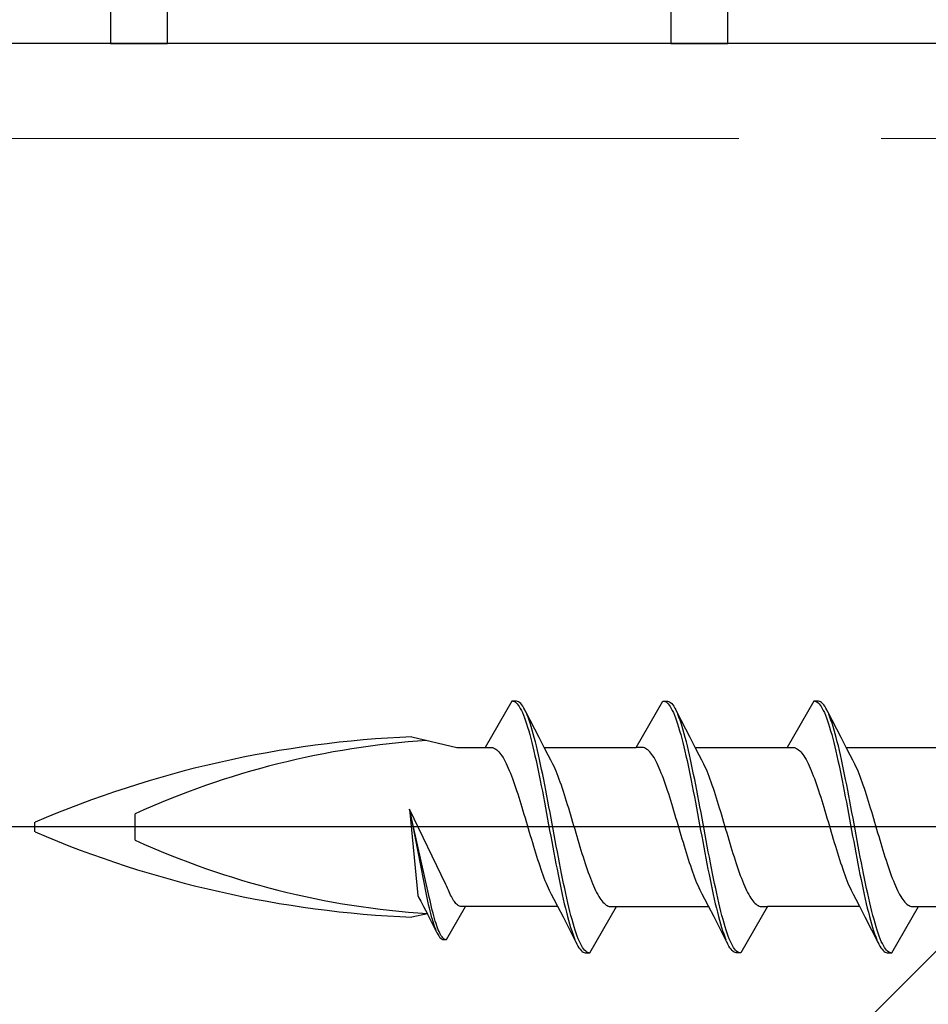
# Model space of a CAD drawing. Extents: x 0 to 990, y 0 to 1603.
# Drawn here: x 193 to 212, y 907 to 928 of the extents above; entities that cross this region are included whole.
import ezdxf

# ---------------------------------------------------------------- set-up
doc = ezdxf.new("R2010")
doc.units = 0
doc.linetypes.add('YCENTER_1', pattern=[13, 10, -1, 1, -1])
for name, color, linetype, lineweight in [('YKK_11', 7, 'CONTINUOUS', 30), ('YKK_12', 2, 'CONTINUOUS', 13), ('YKK_13', 4, 'CONTINUOUS', 30), ('YSS_K', 3, 'CONTINUOUS', 13), ('YSS_KE', 3, 'CONTINUOUS', 30)]:
    doc.layers.add(name, color=color, linetype=linetype, lineweight=lineweight)

msp = doc.modelspace()

# ---------------------------------------------------------------- linework, layer by layer
at = {"layer": 'YKK_11', "linetype": 'ByBlock', "lineweight": -2, "ltscale": 0.5}
for p, q in [((195, 929.536, 0), (195, 927.036, 0)), ((206.8, 928.709, 0), (206.8, 927.036, 0)), ((196.2, 927.036, 0), (196.2, 928.336, 0)), ((208, 927.036, 0), (208, 928.336, 0)), ((195, 927.036, 0), (196.2, 927.036, 0)), ((206.8, 927.036, 0), (208, 927.036, 0))]:
    msp.add_line(p, q, dxfattribs=at)
at = {"layer": 'YKK_12', "linetype": 'YCENTER_1', "ltscale": 3}
msp.add_line((871.233, 925.036), (116.864, 925.036), dxfattribs=at)
at = {"layer": 'YKK_13', "linetype": 'ByBlock', "lineweight": -2}
for p, q in [((203.454, 913.186, 0), (202.891, 912.21, 0)), ((203.55, 913.186, 0), (203.454, 913.186, 0)), ((203.476, 913.185, 0), (203.498, 913.179, 0)), ((203.498, 913.179, 0), (203.52, 913.168, 0)), ((203.52, 913.168, 0), (203.542, 913.152, 0)), ((203.542, 913.152, 0), (203.565, 913.13, 0)), ((203.572, 913.181, 0), (203.55, 913.186, 0)), ((203.565, 913.13, 0), (203.587, 913.103, 0)), ((203.594, 913.171, 0), (203.572, 913.181, 0)), ((203.587, 913.103, 0), (203.609, 913.071, 0)), ((203.616, 913.155, 0), (203.594, 913.171, 0)), ((203.609, 913.071, 0), (203.631, 913.033, 0)), ((203.639, 913.134, 0), (203.616, 913.155, 0)), ((203.661, 913.108, 0), (203.639, 913.134, 0)), ((203.683, 913.077, 0), (203.661, 913.108, 0)), ((203.705, 913.041, 0), (203.683, 913.077, 0)), ((206.071, 912.21, 0), (206.634, 913.186, 0)), ((206.634, 913.186, 0), (206.73, 913.186, 0)), ((206.656, 913.185, 0), (206.678, 913.179, 0)), ((206.678, 913.179, 0), (206.7, 913.168, 0)), ((206.7, 913.168, 0), (206.722, 913.152, 0)), ((206.722, 913.152, 0), (206.745, 913.13, 0)), ((206.73, 913.186, 0), (206.752, 913.181, 0)), ((206.745, 913.13, 0), (206.767, 913.103, 0)), ((206.752, 913.181, 0), (206.774, 913.171, 0)), ((206.767, 913.103, 0), (206.789, 913.071, 0)), ((206.774, 913.171, 0), (206.796, 913.155, 0)), ((206.789, 913.071, 0), (206.811, 913.033, 0)), ((206.796, 913.155, 0), (206.819, 913.134, 0)), ((206.819, 913.134, 0), (206.841, 913.108, 0)), ((206.841, 913.108, 0), (206.863, 913.077, 0)), ((206.863, 913.077, 0), (206.885, 913.041, 0)), ((209.814, 913.186, 0), (209.251, 912.21, 0)), ((209.91, 913.186, 0), (209.814, 913.186, 0)), ((209.836, 913.185, 0), (209.858, 913.179, 0)), ((209.858, 913.179, 0), (209.88, 913.168, 0)), ((209.88, 913.168, 0), (209.902, 913.152, 0)), ((209.902, 913.152, 0), (209.925, 913.13, 0)), ((209.932, 913.181, 0), (209.91, 913.186, 0)), ((209.925, 913.13, 0), (209.947, 913.103, 0)), ((209.954, 913.171, 0), (209.932, 913.181, 0)), ((209.947, 913.103, 0), (209.969, 913.071, 0)), ((209.976, 913.155, 0), (209.954, 913.171, 0)), ((209.969, 913.071, 0), (209.991, 913.033, 0)), ((209.999, 913.134, 0), (209.976, 913.155, 0)), ((210.021, 913.108, 0), (209.999, 913.134, 0)), ((210.043, 913.077, 0), (210.021, 913.108, 0)), ((210.065, 913.041, 0), (210.043, 913.077, 0)), ((203.631, 913.033, 0), (203.653, 912.991, 0)), ((203.653, 912.991, 0), (203.675, 912.944, 0)), ((203.675, 912.944, 0), (203.697, 912.892, 0)), ((203.697, 912.892, 0), (203.719, 912.835, 0)), ((203.727, 913, 0), (203.705, 913.041, 0)), ((203.749, 912.953, 0), (203.727, 913, 0)), ((203.74, 912.971, 0), (204.019, 912.426, 0)), ((203.793, 912.846, 0), (203.771, 912.902, 0)), ((206.811, 913.033, 0), (206.833, 912.991, 0)), ((206.833, 912.991, 0), (206.855, 912.944, 0)), ((206.855, 912.944, 0), (206.877, 912.892, 0)), ((206.877, 912.892, 0), (206.899, 912.835, 0)), ((206.885, 913.041, 0), (206.907, 913, 0)), ((206.907, 913, 0), (206.929, 912.953, 0)), ((206.92, 912.971, 0), (207.199, 912.426, 0)), ((206.973, 912.846, 0), (206.951, 912.902, 0)), ((209.991, 913.033, 0), (210.013, 912.991, 0)), ((210.013, 912.991, 0), (210.035, 912.944, 0)), ((210.035, 912.944, 0), (210.057, 912.892, 0)), ((210.057, 912.892, 0), (210.079, 912.835, 0)), ((210.087, 913, 0), (210.065, 913.041, 0)), ((210.109, 912.953, 0), (210.087, 913, 0)), ((210.1, 912.971, 0), (210.379, 912.426, 0)), ((210.153, 912.846, 0), (210.131, 912.902, 0)), ((203.719, 912.835, 0), (203.741, 912.774, 0)), ((203.741, 912.774, 0), (203.763, 912.708, 0)), ((203.763, 912.708, 0), (203.785, 912.637, 0)), ((203.815, 912.786, 0), (203.793, 912.846, 0)), ((203.837, 912.721, 0), (203.815, 912.786, 0)), ((203.859, 912.651, 0), (203.837, 912.721, 0)), ((206.899, 912.835, 0), (206.921, 912.774, 0)), ((206.921, 912.774, 0), (206.943, 912.708, 0)), ((206.943, 912.708, 0), (206.965, 912.637, 0)), ((206.995, 912.786, 0), (206.973, 912.846, 0)), ((207.017, 912.721, 0), (206.995, 912.786, 0)), ((207.039, 912.651, 0), (207.017, 912.721, 0)), ((210.079, 912.835, 0), (210.101, 912.774, 0)), ((210.101, 912.774, 0), (210.123, 912.708, 0)), ((210.123, 912.708, 0), (210.145, 912.637, 0)), ((210.175, 912.786, 0), (210.153, 912.846, 0)), ((210.197, 912.721, 0), (210.175, 912.786, 0)), ((210.219, 912.651, 0), (210.197, 912.721, 0)), ((203.785, 912.637, 0), (203.807, 912.563, 0)), ((203.807, 912.563, 0), (203.83, 912.484, 0)), ((203.83, 912.484, 0), (203.852, 912.402, 0)), ((203.881, 912.577, 0), (203.859, 912.651, 0)), ((203.903, 912.5, 0), (203.881, 912.577, 0)), ((203.926, 912.418, 0), (203.903, 912.5, 0)), ((206.965, 912.637, 0), (206.987, 912.563, 0)), ((206.987, 912.563, 0), (207.01, 912.484, 0)), ((207.01, 912.484, 0), (207.032, 912.402, 0)), ((207.061, 912.577, 0), (207.039, 912.651, 0)), ((207.083, 912.5, 0), (207.061, 912.577, 0)), ((207.106, 912.418, 0), (207.083, 912.5, 0)), ((210.145, 912.637, 0), (210.167, 912.563, 0)), ((210.167, 912.563, 0), (210.19, 912.484, 0)), ((210.19, 912.484, 0), (210.212, 912.402, 0)), ((210.241, 912.577, 0), (210.219, 912.651, 0)), ((210.263, 912.5, 0), (210.241, 912.577, 0)), ((210.286, 912.418, 0), (210.263, 912.5, 0)), ((201.345, 912.436, 0), (202.294, 912.21, 0)), ((203.852, 912.402, 0), (203.874, 912.315, 0)), ((203.874, 912.315, 0), (203.896, 912.225, 0)), ((203.948, 912.332, 0), (203.926, 912.418, 0)), ((203.97, 912.243, 0), (203.948, 912.332, 0)), ((203.992, 912.15, 0), (203.97, 912.243, 0)), ((204.019, 912.426, 0), (204.134, 912.204, 0)), ((207.032, 912.402, 0), (207.054, 912.315, 0)), ((207.054, 912.315, 0), (207.076, 912.225, 0)), ((207.128, 912.332, 0), (207.106, 912.418, 0)), ((207.15, 912.243, 0), (207.128, 912.332, 0)), ((207.172, 912.15, 0), (207.15, 912.243, 0)), ((207.199, 912.426, 0), (207.314, 912.204, 0)), ((210.212, 912.402, 0), (210.234, 912.315, 0)), ((210.234, 912.315, 0), (210.256, 912.225, 0)), ((210.308, 912.332, 0), (210.286, 912.418, 0)), ((210.33, 912.243, 0), (210.308, 912.332, 0)), ((210.352, 912.15, 0), (210.33, 912.243, 0)), ((210.379, 912.426, 0), (210.494, 912.204, 0)), ((202.294, 912.21, 0), (202.891, 912.21, 0)), ((202.891, 912.21, 0), (203.024, 912.21, 0)), ((203.024, 912.21, 0), (203.046, 912.207, 0)), ((203.046, 912.207, 0), (203.068, 912.201, 0)), ((203.068, 912.201, 0), (203.09, 912.191, 0)), ((203.09, 912.191, 0), (203.112, 912.178, 0)), ((203.112, 912.178, 0), (203.134, 912.162, 0)), ((203.134, 912.162, 0), (203.156, 912.142, 0)), ((203.156, 912.142, 0), (203.178, 912.119, 0)), ((203.178, 912.119, 0), (203.2, 912.093, 0)), ((203.2, 912.093, 0), (203.223, 912.064, 0)), ((203.223, 912.064, 0), (203.245, 912.031, 0)), ((203.896, 912.225, 0), (203.918, 912.132, 0)), ((203.918, 912.132, 0), (203.94, 912.035, 0)), ((203.94, 912.035, 0), (203.962, 911.936, 0)), ((204.014, 912.054, 0), (203.992, 912.15, 0)), ((204.036, 911.955, 0), (204.014, 912.054, 0)), ((204.131, 912.21, 0), (206.071, 912.21, 0)), ((204.134, 912.204, 0), (204.211, 912.057, 0)), ((204.211, 912.057, 0), (204.268, 911.95, 0)), ((206.204, 912.21, 0), (206.071, 912.21, 0)), ((206.226, 912.207, 0), (206.204, 912.21, 0)), ((206.248, 912.201, 0), (206.226, 912.207, 0)), ((206.27, 912.191, 0), (206.248, 912.201, 0)), ((206.292, 912.178, 0), (206.27, 912.191, 0)), ((206.314, 912.162, 0), (206.292, 912.178, 0)), ((206.336, 912.142, 0), (206.314, 912.162, 0)), ((206.358, 912.119, 0), (206.336, 912.142, 0)), ((206.38, 912.093, 0), (206.358, 912.119, 0)), ((206.403, 912.064, 0), (206.38, 912.093, 0)), ((206.425, 912.031, 0), (206.403, 912.064, 0)), ((207.076, 912.225, 0), (207.098, 912.132, 0)), ((207.098, 912.132, 0), (207.12, 912.035, 0)), ((207.12, 912.035, 0), (207.142, 911.936, 0)), ((207.194, 912.054, 0), (207.172, 912.15, 0)), ((207.216, 911.955, 0), (207.194, 912.054, 0)), ((207.311, 912.21, 0), (209.251, 912.21, 0)), ((207.314, 912.204, 0), (207.391, 912.057, 0)), ((207.391, 912.057, 0), (207.448, 911.95, 0)), ((209.251, 912.21, 0), (209.384, 912.21, 0)), ((209.384, 912.21, 0), (209.406, 912.207, 0)), ((209.406, 912.207, 0), (209.428, 912.201, 0)), ((209.428, 912.201, 0), (209.45, 912.191, 0)), ((209.45, 912.191, 0), (209.472, 912.178, 0)), ((209.472, 912.178, 0), (209.494, 912.162, 0)), ((209.494, 912.162, 0), (209.516, 912.142, 0)), ((209.516, 912.142, 0), (209.538, 912.119, 0)), ((209.538, 912.119, 0), (209.56, 912.093, 0)), ((209.56, 912.093, 0), (209.583, 912.064, 0)), ((209.583, 912.064, 0), (209.605, 912.031, 0)), ((210.256, 912.225, 0), (210.278, 912.132, 0)), ((210.278, 912.132, 0), (210.3, 912.035, 0)), ((210.3, 912.035, 0), (210.322, 911.936, 0)), ((210.374, 912.054, 0), (210.352, 912.15, 0)), ((210.396, 911.955, 0), (210.374, 912.054, 0)), ((210.491, 912.21, 0), (212.431, 912.21, 0)), ((210.494, 912.204, 0), (210.571, 912.057, 0)), ((210.571, 912.057, 0), (210.628, 911.95, 0)), ((203.245, 912.031, 0), (203.267, 911.996, 0)), ((203.267, 911.996, 0), (203.289, 911.958, 0)), ((203.289, 911.958, 0), (203.311, 911.916, 0)), ((203.311, 911.916, 0), (203.333, 911.873, 0)), ((203.333, 911.873, 0), (203.355, 911.826, 0)), ((203.355, 911.826, 0), (203.377, 911.777, 0)), ((203.962, 911.936, 0), (203.984, 911.834, 0)), ((203.984, 911.834, 0), (204.006, 911.729, 0)), ((204.058, 911.854, 0), (204.036, 911.955, 0)), ((204.08, 911.749, 0), (204.058, 911.854, 0)), ((204.268, 911.95, 0), (204.29, 911.908, 0)), ((204.29, 911.908, 0), (204.312, 911.864, 0)), ((204.312, 911.864, 0), (204.334, 911.817, 0)), ((206.447, 911.996, 0), (206.425, 912.031, 0)), ((206.469, 911.958, 0), (206.447, 911.996, 0)), ((206.491, 911.916, 0), (206.469, 911.958, 0)), ((206.513, 911.873, 0), (206.491, 911.916, 0)), ((206.535, 911.826, 0), (206.513, 911.873, 0)), ((206.557, 911.777, 0), (206.535, 911.826, 0)), ((207.142, 911.936, 0), (207.164, 911.834, 0)), ((207.164, 911.834, 0), (207.186, 911.729, 0)), ((207.238, 911.854, 0), (207.216, 911.955, 0)), ((207.26, 911.749, 0), (207.238, 911.854, 0)), ((207.448, 911.95, 0), (207.47, 911.908, 0)), ((207.47, 911.908, 0), (207.492, 911.864, 0)), ((207.492, 911.864, 0), (207.514, 911.817, 0)), ((209.605, 912.031, 0), (209.627, 911.996, 0)), ((209.627, 911.996, 0), (209.649, 911.958, 0)), ((209.649, 911.958, 0), (209.671, 911.916, 0)), ((209.671, 911.916, 0), (209.693, 911.873, 0)), ((209.693, 911.873, 0), (209.715, 911.826, 0)), ((209.715, 911.826, 0), (209.737, 911.777, 0)), ((210.322, 911.936, 0), (210.344, 911.834, 0)), ((210.344, 911.834, 0), (210.366, 911.729, 0)), ((210.418, 911.854, 0), (210.396, 911.955, 0)), ((210.44, 911.749, 0), (210.418, 911.854, 0)), ((210.628, 911.95, 0), (210.65, 911.908, 0)), ((210.65, 911.908, 0), (210.672, 911.864, 0)), ((210.672, 911.864, 0), (210.694, 911.817, 0)), ((203.377, 911.777, 0), (203.399, 911.725, 0)), ((203.399, 911.725, 0), (203.421, 911.671, 0)), ((203.421, 911.671, 0), (203.443, 911.614, 0)), ((204.006, 911.729, 0), (204.028, 911.621, 0)), ((204.028, 911.621, 0), (204.05, 911.512, 0)), ((204.102, 911.642, 0), (204.08, 911.749, 0)), ((204.124, 911.533, 0), (204.102, 911.642, 0)), ((204.334, 911.817, 0), (204.356, 911.767, 0)), ((204.356, 911.767, 0), (204.378, 911.715, 0)), ((204.378, 911.715, 0), (204.4, 911.66, 0)), ((204.4, 911.66, 0), (204.422, 911.604, 0)), ((206.579, 911.725, 0), (206.557, 911.777, 0)), ((206.601, 911.671, 0), (206.579, 911.725, 0)), ((206.623, 911.614, 0), (206.601, 911.671, 0)), ((207.186, 911.729, 0), (207.208, 911.621, 0)), ((207.208, 911.621, 0), (207.23, 911.512, 0)), ((207.282, 911.642, 0), (207.26, 911.749, 0)), ((207.304, 911.533, 0), (207.282, 911.642, 0)), ((207.514, 911.817, 0), (207.536, 911.767, 0)), ((207.536, 911.767, 0), (207.558, 911.715, 0)), ((207.558, 911.715, 0), (207.58, 911.66, 0)), ((207.58, 911.66, 0), (207.602, 911.604, 0)), ((209.737, 911.777, 0), (209.759, 911.725, 0)), ((209.759, 911.725, 0), (209.781, 911.671, 0)), ((209.781, 911.671, 0), (209.803, 911.614, 0)), ((210.366, 911.729, 0), (210.388, 911.621, 0)), ((210.388, 911.621, 0), (210.41, 911.512, 0)), ((210.462, 911.642, 0), (210.44, 911.749, 0)), ((210.484, 911.533, 0), (210.462, 911.642, 0)), ((210.694, 911.817, 0), (210.716, 911.767, 0)), ((210.716, 911.767, 0), (210.738, 911.715, 0)), ((210.738, 911.715, 0), (210.76, 911.66, 0)), ((210.76, 911.66, 0), (210.782, 911.604, 0)), ((203.443, 911.614, 0), (203.465, 911.556, 0)), ((203.465, 911.556, 0), (203.488, 911.495, 0)), ((203.488, 911.495, 0), (203.51, 911.433, 0)), ((203.51, 911.433, 0), (203.532, 911.368, 0)), ((204.05, 911.512, 0), (204.072, 911.4, 0)), ((204.146, 911.422, 0), (204.124, 911.533, 0)), ((204.168, 911.309, 0), (204.146, 911.422, 0)), ((204.422, 911.604, 0), (204.444, 911.545, 0)), ((204.444, 911.545, 0), (204.466, 911.484, 0)), ((204.466, 911.484, 0), (204.488, 911.421, 0)), ((204.488, 911.421, 0), (204.511, 911.356, 0)), ((206.645, 911.556, 0), (206.623, 911.614, 0)), ((206.668, 911.495, 0), (206.645, 911.556, 0)), ((206.69, 911.433, 0), (206.668, 911.495, 0)), ((206.712, 911.368, 0), (206.69, 911.433, 0)), ((207.23, 911.512, 0), (207.252, 911.4, 0)), ((207.326, 911.422, 0), (207.304, 911.533, 0)), ((207.348, 911.309, 0), (207.326, 911.422, 0)), ((207.602, 911.604, 0), (207.624, 911.545, 0)), ((207.624, 911.545, 0), (207.646, 911.484, 0)), ((207.646, 911.484, 0), (207.668, 911.421, 0)), ((207.668, 911.421, 0), (207.691, 911.356, 0)), ((209.803, 911.614, 0), (209.825, 911.556, 0)), ((209.825, 911.556, 0), (209.848, 911.495, 0)), ((209.848, 911.495, 0), (209.87, 911.433, 0)), ((209.87, 911.433, 0), (209.892, 911.368, 0)), ((210.41, 911.512, 0), (210.432, 911.4, 0)), ((210.506, 911.422, 0), (210.484, 911.533, 0)), ((210.528, 911.309, 0), (210.506, 911.422, 0)), ((210.782, 911.604, 0), (210.804, 911.545, 0)), ((210.804, 911.545, 0), (210.826, 911.484, 0)), ((210.826, 911.484, 0), (210.848, 911.421, 0)), ((210.848, 911.421, 0), (210.871, 911.356, 0)), ((203.532, 911.368, 0), (203.554, 911.302, 0)), ((203.554, 911.302, 0), (203.576, 911.235, 0)), ((203.576, 911.235, 0), (203.598, 911.166, 0)), ((204.072, 911.4, 0), (204.095, 911.287, 0)), ((204.095, 911.287, 0), (204.117, 911.172, 0)), ((204.191, 911.194, 0), (204.168, 911.309, 0)), ((204.511, 911.356, 0), (204.533, 911.29, 0)), ((204.533, 911.29, 0), (204.555, 911.222, 0)), ((204.555, 911.222, 0), (204.577, 911.153, 0)), ((206.734, 911.302, 0), (206.712, 911.368, 0)), ((206.756, 911.235, 0), (206.734, 911.302, 0)), ((206.778, 911.166, 0), (206.756, 911.235, 0)), ((207.252, 911.4, 0), (207.275, 911.287, 0)), ((207.275, 911.287, 0), (207.297, 911.172, 0)), ((207.371, 911.194, 0), (207.348, 911.309, 0)), ((207.691, 911.356, 0), (207.713, 911.29, 0)), ((207.713, 911.29, 0), (207.735, 911.222, 0)), ((207.735, 911.222, 0), (207.757, 911.153, 0)), ((209.892, 911.368, 0), (209.914, 911.302, 0)), ((209.914, 911.302, 0), (209.936, 911.235, 0)), ((209.936, 911.235, 0), (209.958, 911.166, 0)), ((210.432, 911.4, 0), (210.455, 911.287, 0)), ((210.455, 911.287, 0), (210.477, 911.172, 0)), ((210.551, 911.194, 0), (210.528, 911.309, 0)), ((210.871, 911.356, 0), (210.893, 911.29, 0)), ((210.893, 911.29, 0), (210.915, 911.222, 0)), ((210.915, 911.222, 0), (210.937, 911.153, 0)), ((203.598, 911.166, 0), (203.62, 911.096, 0)), ((203.62, 911.096, 0), (203.642, 911.024, 0)), ((203.642, 911.024, 0), (203.664, 910.952, 0)), ((204.117, 911.172, 0), (204.139, 911.056, 0)), ((204.139, 911.056, 0), (204.161, 910.939, 0)), ((204.213, 911.078, 0), (204.191, 911.194, 0)), ((204.235, 910.961, 0), (204.213, 911.078, 0)), ((204.577, 911.153, 0), (204.599, 911.082, 0)), ((204.599, 911.082, 0), (204.621, 911.01, 0)), ((204.621, 911.01, 0), (204.643, 910.938, 0)), ((206.8, 911.096, 0), (206.778, 911.166, 0)), ((206.822, 911.024, 0), (206.8, 911.096, 0)), ((206.844, 910.952, 0), (206.822, 911.024, 0)), ((207.297, 911.172, 0), (207.319, 911.056, 0)), ((207.319, 911.056, 0), (207.341, 910.939, 0)), ((207.393, 911.078, 0), (207.371, 911.194, 0)), ((207.415, 910.961, 0), (207.393, 911.078, 0)), ((207.757, 911.153, 0), (207.779, 911.082, 0)), ((207.779, 911.082, 0), (207.801, 911.01, 0)), ((207.801, 911.01, 0), (207.823, 910.938, 0)), ((209.958, 911.166, 0), (209.98, 911.096, 0)), ((209.98, 911.096, 0), (210.002, 911.024, 0)), ((210.002, 911.024, 0), (210.024, 910.952, 0)), ((210.477, 911.172, 0), (210.499, 911.056, 0)), ((210.499, 911.056, 0), (210.521, 910.939, 0)), ((210.573, 911.078, 0), (210.551, 911.194, 0)), ((210.595, 910.961, 0), (210.573, 911.078, 0)), ((210.937, 911.153, 0), (210.959, 911.082, 0)), ((210.959, 911.082, 0), (210.981, 911.01, 0)), ((210.981, 911.01, 0), (211.003, 910.938, 0)), ((195.518, 910.256, 0), (195.518, 910.815, 0)), ((202.061, 909.328, 0), (201.298, 910.91, 0)), ((201.298, 910.91, 0), (201.474, 909.095, 0)), ((201.698, 909.13, 0), (201.298, 910.91, 0)), ((201.298, 910.91, 0), (201.645, 909.116, 0)), ((203.664, 910.952, 0), (203.686, 910.879, 0)), ((203.686, 910.879, 0), (203.708, 910.805, 0)), ((203.708, 910.805, 0), (203.73, 910.73, 0)), ((204.161, 910.939, 0), (204.183, 910.821, 0)), ((204.183, 910.821, 0), (204.205, 910.702, 0)), ((204.257, 910.844, 0), (204.235, 910.961, 0)), ((204.279, 910.725, 0), (204.257, 910.844, 0)), ((204.643, 910.938, 0), (204.665, 910.865, 0)), ((204.665, 910.865, 0), (204.687, 910.791, 0)), ((204.687, 910.791, 0), (204.709, 910.716, 0)), ((206.866, 910.879, 0), (206.844, 910.952, 0)), ((206.888, 910.805, 0), (206.866, 910.879, 0)), ((206.91, 910.73, 0), (206.888, 910.805, 0)), ((207.341, 910.939, 0), (207.363, 910.821, 0)), ((207.363, 910.821, 0), (207.385, 910.702, 0)), ((207.437, 910.844, 0), (207.415, 910.961, 0)), ((207.459, 910.725, 0), (207.437, 910.844, 0)), ((207.823, 910.938, 0), (207.845, 910.865, 0)), ((207.845, 910.865, 0), (207.867, 910.791, 0)), ((207.867, 910.791, 0), (207.889, 910.716, 0)), ((210.024, 910.952, 0), (210.046, 910.879, 0)), ((210.046, 910.879, 0), (210.068, 910.805, 0)), ((210.068, 910.805, 0), (210.09, 910.73, 0)), ((210.521, 910.939, 0), (210.543, 910.821, 0)), ((210.543, 910.821, 0), (210.565, 910.702, 0)), ((210.617, 910.844, 0), (210.595, 910.961, 0)), ((210.639, 910.725, 0), (210.617, 910.844, 0)), ((211.003, 910.938, 0), (211.025, 910.865, 0)), ((211.025, 910.865, 0), (211.047, 910.791, 0)), ((211.047, 910.791, 0), (211.069, 910.716, 0)), ((193.408, 910.432, 0), (193.408, 910.639, 0)), ((203.73, 910.73, 0), (203.753, 910.655, 0)), ((203.753, 910.655, 0), (203.775, 910.58, 0)), ((203.775, 910.58, 0), (203.797, 910.505, 0)), ((204.205, 910.702, 0), (204.227, 910.584, 0)), ((204.227, 910.584, 0), (204.249, 910.465, 0)), ((204.301, 910.606, 0), (204.279, 910.725, 0)), ((204.323, 910.488, 0), (204.301, 910.606, 0)), ((204.709, 910.716, 0), (204.731, 910.641, 0)), ((204.731, 910.641, 0), (204.753, 910.566, 0)), ((206.933, 910.655, 0), (206.91, 910.73, 0)), ((206.955, 910.58, 0), (206.933, 910.655, 0)), ((206.977, 910.505, 0), (206.955, 910.58, 0)), ((207.385, 910.702, 0), (207.407, 910.584, 0)), ((207.407, 910.584, 0), (207.429, 910.465, 0)), ((207.481, 910.606, 0), (207.459, 910.725, 0)), ((207.503, 910.488, 0), (207.481, 910.606, 0)), ((207.889, 910.716, 0), (207.911, 910.641, 0)), ((207.911, 910.641, 0), (207.933, 910.566, 0)), ((210.09, 910.73, 0), (210.113, 910.655, 0)), ((210.113, 910.655, 0), (210.135, 910.58, 0)), ((210.135, 910.58, 0), (210.157, 910.505, 0)), ((210.565, 910.702, 0), (210.587, 910.584, 0)), ((210.587, 910.584, 0), (210.609, 910.465, 0)), ((210.661, 910.606, 0), (210.639, 910.725, 0)), ((210.683, 910.488, 0), (210.661, 910.606, 0)), ((211.069, 910.716, 0), (211.091, 910.641, 0)), ((211.091, 910.641, 0), (211.113, 910.566, 0)), ((295.845, 910.536, 0), (190.845, 910.536, 0)), ((203.797, 910.505, 0), (203.819, 910.43, 0)), ((203.819, 910.43, 0), (203.841, 910.355, 0)), ((204.249, 910.465, 0), (204.271, 910.346, 0)), ((204.345, 910.369, 0), (204.323, 910.488, 0)), ((204.753, 910.566, 0), (204.776, 910.491, 0)), ((204.776, 910.491, 0), (204.798, 910.416, 0)), ((204.798, 910.416, 0), (204.82, 910.341, 0)), ((206.999, 910.43, 0), (206.977, 910.505, 0)), ((207.021, 910.355, 0), (206.999, 910.43, 0)), ((207.429, 910.465, 0), (207.451, 910.346, 0)), ((207.525, 910.369, 0), (207.503, 910.488, 0)), ((207.933, 910.566, 0), (207.956, 910.491, 0)), ((207.956, 910.491, 0), (207.978, 910.416, 0)), ((207.978, 910.416, 0), (208, 910.341, 0)), ((210.157, 910.505, 0), (210.179, 910.43, 0)), ((210.179, 910.43, 0), (210.201, 910.355, 0)), ((210.609, 910.465, 0), (210.631, 910.346, 0)), ((210.705, 910.369, 0), (210.683, 910.488, 0)), ((211.113, 910.566, 0), (211.136, 910.491, 0)), ((211.136, 910.491, 0), (211.158, 910.416, 0)), ((211.158, 910.416, 0), (211.18, 910.341, 0)), ((203.841, 910.355, 0), (203.863, 910.281, 0)), ((203.863, 910.281, 0), (203.885, 910.207, 0)), ((203.885, 910.207, 0), (203.907, 910.133, 0)), ((204.271, 910.346, 0), (204.293, 910.227, 0)), ((204.293, 910.227, 0), (204.315, 910.11, 0)), ((204.367, 910.25, 0), (204.345, 910.369, 0)), ((204.389, 910.132, 0), (204.367, 910.25, 0)), ((204.82, 910.341, 0), (204.842, 910.266, 0)), ((204.842, 910.266, 0), (204.864, 910.193, 0)), ((204.864, 910.193, 0), (204.886, 910.119, 0)), ((207.043, 910.281, 0), (207.021, 910.355, 0)), ((207.065, 910.207, 0), (207.043, 910.281, 0)), ((207.087, 910.133, 0), (207.065, 910.207, 0)), ((207.451, 910.346, 0), (207.473, 910.227, 0)), ((207.473, 910.227, 0), (207.495, 910.11, 0)), ((207.547, 910.25, 0), (207.525, 910.369, 0)), ((207.569, 910.132, 0), (207.547, 910.25, 0)), ((208, 910.341, 0), (208.022, 910.266, 0)), ((208.022, 910.266, 0), (208.044, 910.193, 0)), ((208.044, 910.193, 0), (208.066, 910.119, 0)), ((210.201, 910.355, 0), (210.223, 910.281, 0)), ((210.223, 910.281, 0), (210.245, 910.207, 0)), ((210.245, 910.207, 0), (210.267, 910.133, 0)), ((210.631, 910.346, 0), (210.653, 910.227, 0)), ((210.653, 910.227, 0), (210.675, 910.11, 0)), ((210.727, 910.25, 0), (210.705, 910.369, 0)), ((210.749, 910.132, 0), (210.727, 910.25, 0)), ((211.18, 910.341, 0), (211.202, 910.266, 0)), ((211.202, 910.266, 0), (211.224, 910.193, 0)), ((211.224, 910.193, 0), (211.246, 910.119, 0)), ((203.907, 910.133, 0), (203.929, 910.061, 0)), ((203.929, 910.061, 0), (203.951, 909.989, 0)), ((203.951, 909.989, 0), (203.973, 909.919, 0)), ((204.315, 910.11, 0), (204.337, 909.993, 0)), ((204.337, 909.993, 0), (204.36, 909.877, 0)), ((204.411, 910.015, 0), (204.389, 910.132, 0)), ((204.433, 909.899, 0), (204.411, 910.015, 0)), ((204.886, 910.119, 0), (204.908, 910.047, 0)), ((204.908, 910.047, 0), (204.93, 909.976, 0)), ((204.93, 909.976, 0), (204.952, 909.905, 0)), ((207.109, 910.061, 0), (207.087, 910.133, 0)), ((207.131, 909.989, 0), (207.109, 910.061, 0)), ((207.153, 909.919, 0), (207.131, 909.989, 0)), ((207.495, 910.11, 0), (207.517, 909.993, 0)), ((207.517, 909.993, 0), (207.54, 909.877, 0)), ((207.591, 910.015, 0), (207.569, 910.132, 0)), ((207.613, 909.899, 0), (207.591, 910.015, 0)), ((208.066, 910.119, 0), (208.088, 910.047, 0)), ((208.088, 910.047, 0), (208.11, 909.976, 0)), ((208.11, 909.976, 0), (208.132, 909.905, 0)), ((210.267, 910.133, 0), (210.289, 910.061, 0)), ((210.289, 910.061, 0), (210.311, 909.989, 0)), ((210.311, 909.989, 0), (210.333, 909.919, 0)), ((210.675, 910.11, 0), (210.697, 909.993, 0)), ((210.697, 909.993, 0), (210.72, 909.877, 0)), ((210.771, 910.015, 0), (210.749, 910.132, 0)), ((210.793, 909.899, 0), (210.771, 910.015, 0)), ((211.246, 910.119, 0), (211.268, 910.047, 0)), ((211.268, 910.047, 0), (211.29, 909.976, 0)), ((211.29, 909.976, 0), (211.312, 909.905, 0)), ((203.973, 909.919, 0), (203.995, 909.849, 0)), ((203.995, 909.849, 0), (204.018, 909.781, 0)), ((204.018, 909.781, 0), (204.04, 909.715, 0)), ((204.36, 909.877, 0), (204.382, 909.762, 0)), ((204.382, 909.762, 0), (204.404, 909.649, 0)), ((204.456, 909.784, 0), (204.433, 909.899, 0)), ((204.478, 909.671, 0), (204.456, 909.784, 0)), ((204.952, 909.905, 0), (204.974, 909.836, 0)), ((204.974, 909.836, 0), (204.996, 909.769, 0)), ((204.996, 909.769, 0), (205.018, 909.703, 0)), ((207.175, 909.849, 0), (207.153, 909.919, 0)), ((207.198, 909.781, 0), (207.175, 909.849, 0)), ((207.22, 909.715, 0), (207.198, 909.781, 0)), ((207.54, 909.877, 0), (207.562, 909.762, 0)), ((207.562, 909.762, 0), (207.584, 909.649, 0)), ((207.636, 909.784, 0), (207.613, 909.899, 0)), ((207.658, 909.671, 0), (207.636, 909.784, 0)), ((208.132, 909.905, 0), (208.154, 909.836, 0)), ((208.154, 909.836, 0), (208.176, 909.769, 0)), ((208.176, 909.769, 0), (208.198, 909.703, 0)), ((210.333, 909.919, 0), (210.355, 909.849, 0)), ((210.355, 909.849, 0), (210.378, 909.781, 0)), ((210.378, 909.781, 0), (210.4, 909.715, 0)), ((210.72, 909.877, 0), (210.742, 909.762, 0)), ((210.742, 909.762, 0), (210.764, 909.649, 0)), ((210.816, 909.784, 0), (210.793, 909.899, 0)), ((210.838, 909.671, 0), (210.816, 909.784, 0)), ((211.312, 909.905, 0), (211.334, 909.836, 0)), ((211.334, 909.836, 0), (211.356, 909.769, 0)), ((211.356, 909.769, 0), (211.378, 909.703, 0)), ((204.04, 909.715, 0), (204.062, 909.65, 0)), ((204.062, 909.65, 0), (204.084, 909.588, 0)), ((204.084, 909.588, 0), (204.106, 909.527, 0)), ((204.404, 909.649, 0), (204.426, 909.538, 0)), ((204.5, 909.559, 0), (204.478, 909.671, 0)), ((204.522, 909.45, 0), (204.5, 909.559, 0)), ((205.018, 909.703, 0), (205.041, 909.638, 0)), ((205.041, 909.638, 0), (205.063, 909.576, 0)), ((205.063, 909.576, 0), (205.085, 909.515, 0)), ((207.242, 909.65, 0), (207.22, 909.715, 0)), ((207.264, 909.588, 0), (207.242, 909.65, 0)), ((207.286, 909.527, 0), (207.264, 909.588, 0)), ((207.584, 909.649, 0), (207.606, 909.538, 0)), ((207.68, 909.559, 0), (207.658, 909.671, 0)), ((207.702, 909.45, 0), (207.68, 909.559, 0)), ((208.198, 909.703, 0), (208.221, 909.638, 0)), ((208.221, 909.638, 0), (208.243, 909.576, 0)), ((208.243, 909.576, 0), (208.265, 909.515, 0)), ((210.4, 909.715, 0), (210.422, 909.65, 0)), ((210.422, 909.65, 0), (210.444, 909.588, 0)), ((210.444, 909.588, 0), (210.466, 909.527, 0)), ((210.764, 909.649, 0), (210.786, 909.538, 0)), ((210.86, 909.559, 0), (210.838, 909.671, 0)), ((210.882, 909.45, 0), (210.86, 909.559, 0)), ((211.378, 909.703, 0), (211.401, 909.638, 0)), ((211.401, 909.638, 0), (211.423, 909.576, 0)), ((211.423, 909.576, 0), (211.445, 909.515, 0)), ((204.106, 909.527, 0), (204.128, 909.468, 0)), ((204.128, 909.468, 0), (204.15, 909.411, 0)), ((204.15, 909.411, 0), (204.172, 909.356, 0)), ((204.172, 909.356, 0), (204.194, 909.304, 0)), ((204.426, 909.538, 0), (204.448, 909.429, 0)), ((204.448, 909.429, 0), (204.47, 909.322, 0)), ((204.544, 909.343, 0), (204.522, 909.45, 0)), ((204.566, 909.238, 0), (204.544, 909.343, 0)), ((205.085, 909.515, 0), (205.107, 909.457, 0)), ((205.107, 909.457, 0), (205.129, 909.4, 0)), ((205.129, 909.4, 0), (205.151, 909.346, 0)), ((205.151, 909.346, 0), (205.173, 909.294, 0)), ((207.308, 909.468, 0), (207.286, 909.527, 0)), ((207.33, 909.411, 0), (207.308, 909.468, 0)), ((207.352, 909.356, 0), (207.33, 909.411, 0)), ((207.374, 909.304, 0), (207.352, 909.356, 0)), ((207.606, 909.538, 0), (207.628, 909.429, 0)), ((207.628, 909.429, 0), (207.65, 909.322, 0)), ((207.724, 909.343, 0), (207.702, 909.45, 0)), ((207.746, 909.238, 0), (207.724, 909.343, 0)), ((208.265, 909.515, 0), (208.287, 909.457, 0)), ((208.287, 909.457, 0), (208.309, 909.4, 0)), ((208.309, 909.4, 0), (208.331, 909.346, 0)), ((208.331, 909.346, 0), (208.353, 909.294, 0)), ((210.466, 909.527, 0), (210.488, 909.468, 0)), ((210.488, 909.468, 0), (210.51, 909.411, 0)), ((210.51, 909.411, 0), (210.532, 909.356, 0)), ((210.532, 909.356, 0), (210.554, 909.304, 0)), ((210.786, 909.538, 0), (210.808, 909.429, 0)), ((210.808, 909.429, 0), (210.83, 909.322, 0)), ((210.904, 909.343, 0), (210.882, 909.45, 0)), ((210.926, 909.238, 0), (210.904, 909.343, 0)), ((211.445, 909.515, 0), (211.467, 909.457, 0)), ((211.467, 909.457, 0), (211.489, 909.4, 0)), ((211.489, 909.4, 0), (211.511, 909.346, 0)), ((211.511, 909.346, 0), (211.533, 909.294, 0)), ((201.714, 909.057, 0), (201.698, 909.13, 0)), ((202.085, 909.28, 0), (202.061, 909.328, 0)), ((202.1, 909.246, 0), (202.085, 909.28, 0)), ((202.116, 909.208, 0), (202.1, 909.246, 0)), ((202.132, 909.171, 0), (202.116, 909.208, 0)), ((202.148, 909.135, 0), (202.132, 909.171, 0)), ((202.163, 909.102, 0), (202.148, 909.135, 0)), ((204.194, 909.304, 0), (204.216, 909.254, 0)), ((204.216, 909.254, 0), (204.238, 909.207, 0)), ((204.238, 909.207, 0), (204.26, 909.163, 0)), ((204.26, 909.163, 0), (204.283, 909.121, 0)), ((204.47, 909.322, 0), (204.492, 909.218, 0)), ((204.492, 909.218, 0), (204.514, 909.116, 0)), ((204.588, 909.135, 0), (204.566, 909.238, 0)), ((204.61, 909.036, 0), (204.588, 909.135, 0)), ((205.173, 909.294, 0), (205.195, 909.245, 0)), ((205.195, 909.245, 0), (205.217, 909.199, 0)), ((205.217, 909.199, 0), (205.239, 909.155, 0)), ((205.239, 909.155, 0), (205.261, 909.114, 0)), ((207.396, 909.254, 0), (207.374, 909.304, 0)), ((207.418, 909.207, 0), (207.396, 909.254, 0)), ((207.44, 909.163, 0), (207.418, 909.207, 0)), ((207.463, 909.121, 0), (207.44, 909.163, 0)), ((207.65, 909.322, 0), (207.672, 909.218, 0)), ((207.672, 909.218, 0), (207.694, 909.116, 0)), ((207.768, 909.135, 0), (207.746, 909.238, 0)), ((207.79, 909.036, 0), (207.768, 909.135, 0)), ((208.353, 909.294, 0), (208.375, 909.245, 0)), ((208.375, 909.245, 0), (208.397, 909.199, 0)), ((208.397, 909.199, 0), (208.419, 909.155, 0)), ((208.419, 909.155, 0), (208.441, 909.114, 0)), ((210.554, 909.304, 0), (210.576, 909.254, 0)), ((210.576, 909.254, 0), (210.598, 909.207, 0)), ((210.598, 909.207, 0), (210.62, 909.163, 0)), ((210.62, 909.163, 0), (210.643, 909.121, 0)), ((210.83, 909.322, 0), (210.852, 909.218, 0)), ((210.852, 909.218, 0), (210.874, 909.116, 0)), ((210.948, 909.135, 0), (210.926, 909.238, 0)), ((210.97, 909.036, 0), (210.948, 909.135, 0)), ((211.533, 909.294, 0), (211.555, 909.245, 0)), ((211.555, 909.245, 0), (211.577, 909.199, 0)), ((211.577, 909.199, 0), (211.599, 909.155, 0)), ((211.599, 909.155, 0), (211.621, 909.114, 0)), ((201.474, 909.095, 0), (201.496, 909.047, 0)), ((201.496, 909.047, 0), (201.536, 908.971, 0)), ((201.536, 908.971, 0), (201.591, 908.865, 0)), ((201.645, 909.116, 0), (201.661, 909.043, 0)), ((201.661, 909.043, 0), (201.677, 908.972, 0)), ((201.677, 908.972, 0), (201.693, 908.904, 0)), ((201.73, 908.986, 0), (201.714, 909.057, 0)), ((201.745, 908.917, 0), (201.73, 908.986, 0)), ((202.179, 909.071, 0), (202.163, 909.102, 0)), ((202.195, 909.041, 0), (202.179, 909.071, 0)), ((202.211, 909.014, 0), (202.195, 909.041, 0)), ((202.226, 908.989, 0), (202.211, 909.014, 0)), ((202.242, 908.966, 0), (202.226, 908.989, 0)), ((202.258, 908.945, 0), (202.242, 908.966, 0)), ((202.274, 908.926, 0), (202.258, 908.945, 0)), ((202.29, 908.91, 0), (202.274, 908.926, 0)), ((204.283, 909.121, 0), (204.339, 909.014, 0)), ((204.339, 909.014, 0), (204.417, 908.867, 0)), ((204.514, 909.116, 0), (204.536, 909.017, 0)), ((204.536, 909.017, 0), (204.558, 908.921, 0)), ((204.632, 908.939, 0), (204.61, 909.036, 0)), ((204.654, 908.846, 0), (204.632, 908.939, 0)), ((205.261, 909.114, 0), (205.283, 909.075, 0)), ((205.283, 909.075, 0), (205.306, 909.04, 0)), ((205.306, 909.04, 0), (205.328, 909.008, 0)), ((205.328, 909.008, 0), (205.35, 908.978, 0)), ((205.35, 908.978, 0), (205.372, 908.952, 0)), ((205.372, 908.952, 0), (205.394, 908.929, 0)), ((205.394, 908.929, 0), (205.416, 908.91, 0)), ((207.519, 909.014, 0), (207.463, 909.121, 0)), ((207.597, 908.867, 0), (207.519, 909.014, 0)), ((207.694, 909.116, 0), (207.716, 909.017, 0)), ((207.716, 909.017, 0), (207.738, 908.921, 0)), ((207.812, 908.939, 0), (207.79, 909.036, 0)), ((207.834, 908.846, 0), (207.812, 908.939, 0)), ((208.441, 909.114, 0), (208.463, 909.075, 0)), ((208.463, 909.075, 0), (208.486, 909.04, 0)), ((208.486, 909.04, 0), (208.508, 909.008, 0)), ((208.508, 909.008, 0), (208.53, 908.978, 0)), ((208.53, 908.978, 0), (208.552, 908.952, 0)), ((208.552, 908.952, 0), (208.574, 908.929, 0)), ((208.574, 908.929, 0), (208.596, 908.91, 0)), ((210.643, 909.121, 0), (210.699, 909.014, 0)), ((210.699, 909.014, 0), (210.777, 908.867, 0)), ((210.874, 909.116, 0), (210.896, 909.017, 0)), ((210.896, 909.017, 0), (210.918, 908.921, 0)), ((210.992, 908.939, 0), (210.97, 909.036, 0)), ((211.014, 908.846, 0), (210.992, 908.939, 0)), ((211.621, 909.114, 0), (211.643, 909.075, 0)), ((211.643, 909.075, 0), (211.666, 909.04, 0)), ((211.666, 909.04, 0), (211.688, 909.008, 0)), ((211.688, 909.008, 0), (211.71, 908.978, 0)), ((211.71, 908.978, 0), (211.732, 908.952, 0)), ((211.732, 908.952, 0), (211.754, 908.929, 0)), ((211.754, 908.929, 0), (211.776, 908.91, 0)), ((201.591, 908.865, 0), (201.673, 908.706, 0)), ((201.693, 908.904, 0), (201.708, 908.837, 0)), ((201.708, 908.837, 0), (201.724, 908.774, 0)), ((201.724, 908.774, 0), (201.74, 908.713, 0)), ((201.761, 908.85, 0), (201.745, 908.917, 0)), ((201.777, 908.786, 0), (201.761, 908.85, 0)), ((201.793, 908.724, 0), (201.777, 908.786, 0)), ((201.809, 908.665, 0), (201.793, 908.724, 0)), ((202.077, 908.164, 0), (202.479, 908.861, 0)), ((202.305, 908.896, 0), (202.29, 908.91, 0)), ((202.321, 908.884, 0), (202.305, 908.896, 0)), ((202.337, 908.875, 0), (202.321, 908.884, 0)), ((202.353, 908.868, 0), (202.337, 908.875, 0)), ((202.368, 908.863, 0), (202.353, 908.868, 0)), ((202.384, 908.861, 0), (202.368, 908.863, 0)), ((202.479, 908.861, 0), (202.384, 908.861, 0)), ((204.42, 908.861, 0), (202.479, 908.861, 0)), ((204.417, 908.867, 0), (204.531, 908.645, 0)), ((204.558, 908.921, 0), (204.58, 908.828, 0)), ((204.58, 908.828, 0), (204.602, 908.739, 0)), ((204.602, 908.739, 0), (204.625, 908.653, 0)), ((204.676, 908.756, 0), (204.654, 908.846, 0)), ((204.698, 908.67, 0), (204.676, 908.756, 0)), ((205.096, 907.886, 0), (205.659, 908.861, 0)), ((205.416, 908.91, 0), (205.438, 908.893, 0)), ((205.438, 908.893, 0), (205.46, 908.88, 0)), ((205.46, 908.88, 0), (205.482, 908.87, 0)), ((205.482, 908.87, 0), (205.504, 908.864, 0)), ((205.504, 908.864, 0), (205.526, 908.861, 0)), ((205.526, 908.861, 0), (205.659, 908.861, 0)), ((205.659, 908.861, 0), (207.6, 908.861, 0)), ((207.711, 908.645, 0), (207.597, 908.867, 0)), ((207.738, 908.921, 0), (207.76, 908.828, 0)), ((207.76, 908.828, 0), (207.782, 908.739, 0)), ((207.782, 908.739, 0), (207.805, 908.653, 0)), ((207.856, 908.756, 0), (207.834, 908.846, 0)), ((207.878, 908.67, 0), (207.856, 908.756, 0)), ((208.839, 908.861, 0), (208.276, 907.886, 0)), ((208.596, 908.91, 0), (208.618, 908.893, 0)), ((208.618, 908.893, 0), (208.64, 908.88, 0)), ((208.64, 908.88, 0), (208.662, 908.87, 0)), ((208.662, 908.87, 0), (208.684, 908.864, 0)), ((208.684, 908.864, 0), (208.706, 908.861, 0)), ((208.706, 908.861, 0), (208.839, 908.861, 0)), ((210.78, 908.861, 0), (208.839, 908.861, 0)), ((210.777, 908.867, 0), (210.891, 908.645, 0)), ((210.918, 908.921, 0), (210.94, 908.828, 0)), ((210.94, 908.828, 0), (210.962, 908.739, 0)), ((210.962, 908.739, 0), (210.985, 908.653, 0)), ((211.036, 908.756, 0), (211.014, 908.846, 0)), ((211.058, 908.67, 0), (211.036, 908.756, 0)), ((211.456, 907.886, 0), (212.019, 908.861, 0)), ((211.776, 908.91, 0), (211.798, 908.893, 0)), ((211.798, 908.893, 0), (211.82, 908.88, 0)), ((211.82, 908.88, 0), (211.842, 908.87, 0)), ((211.842, 908.87, 0), (211.864, 908.864, 0)), ((211.864, 908.864, 0), (211.886, 908.861, 0)), ((211.886, 908.861, 0), (212.019, 908.861, 0)), ((212.019, 908.861, 0), (213.96, 908.861, 0)), ((201.673, 908.706, 0), (201.345, 908.636, 0)), ((201.872, 908.317, 0), (201.673, 908.706, 0)), ((201.74, 908.713, 0), (201.756, 908.654, 0)), ((201.756, 908.654, 0), (201.772, 908.598, 0)), ((201.772, 908.598, 0), (201.787, 908.546, 0)), ((201.787, 908.546, 0), (201.803, 908.496, 0)), ((201.824, 908.609, 0), (201.809, 908.665, 0)), ((201.84, 908.556, 0), (201.824, 908.609, 0)), ((201.856, 908.505, 0), (201.84, 908.556, 0)), ((204.531, 908.645, 0), (204.81, 908.1, 0)), ((204.625, 908.653, 0), (204.647, 908.571, 0)), ((204.647, 908.571, 0), (204.669, 908.494, 0)), ((204.721, 908.587, 0), (204.698, 908.67, 0)), ((204.743, 908.508, 0), (204.721, 908.587, 0)), ((204.765, 908.434, 0), (204.743, 908.508, 0)), ((207.99, 908.1, 0), (207.711, 908.645, 0)), ((207.805, 908.653, 0), (207.827, 908.571, 0)), ((207.827, 908.571, 0), (207.849, 908.494, 0)), ((207.901, 908.587, 0), (207.878, 908.67, 0)), ((207.923, 908.508, 0), (207.901, 908.587, 0)), ((207.945, 908.434, 0), (207.923, 908.508, 0)), ((210.891, 908.645, 0), (211.17, 908.1, 0)), ((210.985, 908.653, 0), (211.007, 908.571, 0)), ((211.007, 908.571, 0), (211.029, 908.494, 0)), ((211.081, 908.587, 0), (211.058, 908.67, 0)), ((211.103, 908.508, 0), (211.081, 908.587, 0)), ((211.125, 908.434, 0), (211.103, 908.508, 0)), ((201.803, 908.496, 0), (201.819, 908.45, 0)), ((201.819, 908.45, 0), (201.835, 908.406, 0)), ((201.835, 908.406, 0), (201.85, 908.366, 0)), ((201.872, 908.458, 0), (201.856, 908.505, 0)), ((201.866, 908.33, 0), (201.882, 908.297, 0)), ((201.887, 908.414, 0), (201.872, 908.458, 0)), ((201.903, 908.374, 0), (201.887, 908.414, 0)), ((201.919, 908.337, 0), (201.903, 908.374, 0)), ((201.935, 908.303, 0), (201.919, 908.337, 0)), ((201.951, 908.273, 0), (201.935, 908.303, 0)), ((204.669, 908.494, 0), (204.691, 908.42, 0)), ((204.691, 908.42, 0), (204.713, 908.35, 0)), ((204.713, 908.35, 0), (204.735, 908.285, 0)), ((204.787, 908.363, 0), (204.765, 908.434, 0)), ((204.809, 908.297, 0), (204.787, 908.363, 0)), ((207.849, 908.494, 0), (207.871, 908.42, 0)), ((207.871, 908.42, 0), (207.893, 908.35, 0)), ((207.893, 908.35, 0), (207.915, 908.285, 0)), ((207.967, 908.363, 0), (207.945, 908.434, 0)), ((207.989, 908.297, 0), (207.967, 908.363, 0)), ((211.029, 908.494, 0), (211.051, 908.42, 0)), ((211.051, 908.42, 0), (211.073, 908.35, 0)), ((211.073, 908.35, 0), (211.095, 908.285, 0)), ((211.147, 908.363, 0), (211.125, 908.434, 0)), ((211.169, 908.297, 0), (211.147, 908.363, 0)), ((201.882, 908.297, 0), (201.898, 908.267, 0)), ((201.898, 908.267, 0), (201.914, 908.241, 0)), ((201.914, 908.241, 0), (201.929, 908.219, 0)), ((201.929, 908.219, 0), (201.945, 908.201, 0)), ((201.945, 908.201, 0), (201.961, 908.186, 0)), ((201.966, 908.246, 0), (201.951, 908.273, 0)), ((201.961, 908.186, 0), (201.977, 908.175, 0)), ((201.982, 908.223, 0), (201.966, 908.246, 0)), ((201.977, 908.175, 0), (201.992, 908.168, 0)), ((201.998, 908.204, 0), (201.982, 908.223, 0)), ((201.992, 908.168, 0), (202.008, 908.164, 0)), ((202.014, 908.188, 0), (201.998, 908.204, 0)), ((202.008, 908.164, 0), (202.077, 908.164, 0)), ((202.029, 908.177, 0), (202.014, 908.188, 0)), ((202.045, 908.169, 0), (202.029, 908.177, 0)), ((204.735, 908.285, 0), (204.757, 908.225, 0)), ((204.757, 908.225, 0), (204.779, 908.169, 0)), ((204.801, 908.118, 0), (204.823, 908.071, 0)), ((204.831, 908.236, 0), (204.809, 908.297, 0)), ((204.853, 908.179, 0), (204.831, 908.236, 0)), ((204.875, 908.127, 0), (204.853, 908.179, 0)), ((204.897, 908.08, 0), (204.875, 908.127, 0)), ((207.915, 908.285, 0), (207.937, 908.225, 0)), ((207.937, 908.225, 0), (207.959, 908.169, 0)), ((208.003, 908.071, 0), (207.981, 908.118, 0)), ((208.011, 908.236, 0), (207.989, 908.297, 0)), ((208.033, 908.179, 0), (208.011, 908.236, 0)), ((208.055, 908.127, 0), (208.033, 908.179, 0)), ((208.077, 908.08, 0), (208.055, 908.127, 0)), ((211.095, 908.285, 0), (211.117, 908.225, 0)), ((211.117, 908.225, 0), (211.139, 908.169, 0)), ((211.161, 908.118, 0), (211.183, 908.071, 0)), ((211.191, 908.236, 0), (211.169, 908.297, 0)), ((211.213, 908.179, 0), (211.191, 908.236, 0)), ((211.235, 908.127, 0), (211.213, 908.179, 0)), ((211.257, 908.08, 0), (211.235, 908.127, 0)), ((204.823, 908.071, 0), (204.845, 908.03, 0)), ((204.845, 908.03, 0), (204.867, 907.994, 0)), ((204.867, 907.994, 0), (204.89, 907.963, 0)), ((204.89, 907.963, 0), (204.912, 907.937, 0)), ((204.919, 908.038, 0), (204.897, 908.08, 0)), ((204.912, 907.937, 0), (204.934, 907.916, 0)), ((204.941, 908, 0), (204.919, 908.038, 0)), ((204.934, 907.916, 0), (204.956, 907.901, 0)), ((204.963, 907.968, 0), (204.941, 908, 0)), ((204.956, 907.901, 0), (204.978, 907.89, 0)), ((204.986, 907.941, 0), (204.963, 907.968, 0)), ((204.978, 907.89, 0), (205, 907.886, 0)), ((205.008, 907.92, 0), (204.986, 907.941, 0)), ((205, 907.886, 0), (205.096, 907.886, 0)), ((205.03, 907.903, 0), (205.008, 907.92, 0)), ((205.052, 907.892, 0), (205.03, 907.903, 0)), ((205.074, 907.886, 0), (205.052, 907.892, 0)), ((208.025, 908.03, 0), (208.003, 908.071, 0)), ((208.047, 907.994, 0), (208.025, 908.03, 0)), ((208.07, 907.963, 0), (208.047, 907.994, 0)), ((208.092, 907.937, 0), (208.07, 907.963, 0)), ((208.099, 908.038, 0), (208.077, 908.08, 0)), ((208.114, 907.916, 0), (208.092, 907.937, 0)), ((208.121, 908, 0), (208.099, 908.038, 0)), ((208.136, 907.901, 0), (208.114, 907.916, 0)), ((208.143, 907.968, 0), (208.121, 908, 0)), ((208.158, 907.89, 0), (208.136, 907.901, 0)), ((208.166, 907.941, 0), (208.143, 907.968, 0)), ((208.18, 907.886, 0), (208.158, 907.89, 0)), ((208.188, 907.92, 0), (208.166, 907.941, 0)), ((208.276, 907.886, 0), (208.18, 907.886, 0)), ((208.21, 907.903, 0), (208.188, 907.92, 0)), ((208.232, 907.892, 0), (208.21, 907.903, 0)), ((208.254, 907.886, 0), (208.232, 907.892, 0)), ((211.183, 908.071, 0), (211.205, 908.03, 0)), ((211.205, 908.03, 0), (211.227, 907.994, 0)), ((211.227, 907.994, 0), (211.25, 907.963, 0)), ((211.25, 907.963, 0), (211.272, 907.937, 0)), ((211.279, 908.038, 0), (211.257, 908.08, 0)), ((211.272, 907.937, 0), (211.294, 907.916, 0)), ((211.301, 908, 0), (211.279, 908.038, 0)), ((211.294, 907.916, 0), (211.316, 907.901, 0)), ((211.323, 907.968, 0), (211.301, 908, 0)), ((211.316, 907.901, 0), (211.338, 907.89, 0)), ((211.346, 907.941, 0), (211.323, 907.968, 0)), ((211.338, 907.89, 0), (211.36, 907.886, 0)), ((211.368, 907.92, 0), (211.346, 907.941, 0)), ((211.36, 907.886, 0), (211.456, 907.886, 0)), ((211.39, 907.903, 0), (211.368, 907.92, 0)), ((211.412, 907.892, 0), (211.39, 907.903, 0)), ((211.434, 907.886, 0), (211.412, 907.892, 0))]:
    msp.add_line(p, q, dxfattribs=at)
for centre, radius, start, end in [((202.292, 889.82, 0), 22.635, 92.3962, 113.1066), ((202.848, 894.651, 0), 17.748, 93.8252, 114.3931), ((202.292, 931.251, 0), 22.635, 246.8934, 267.6039), ((202.848, 926.42, 0), 17.748, 245.6069, 266.1963)]:
    msp.add_arc(centre, radius, start, end, dxfattribs=at)
at = {"layer": 'YSS_K', "ltscale": 1.5}
msp.add_line((231.5, 927.036, 0), (128.145, 823.681, 0), dxfattribs=at)
at = {"layer": 'YSS_KE', "linetype": 'Continuous', "ltscale": 1.5}
msp.add_line((231.5, 927.036, 0), (176, 927.036, 0), dxfattribs=at)

doc.saveas('drawing.dxf')
